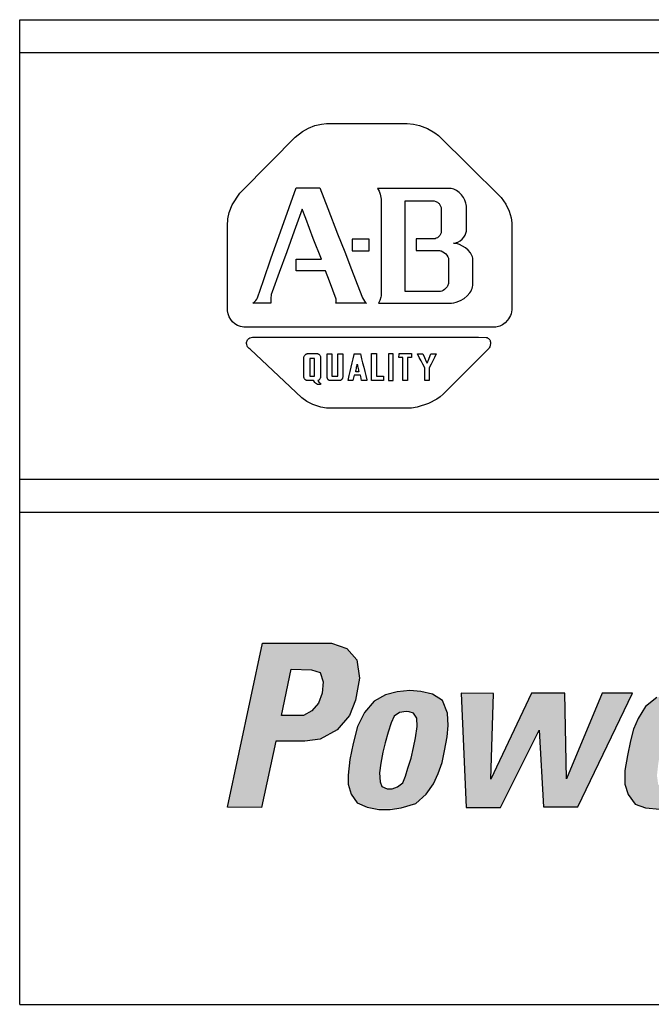
# Model space of a CAD drawing. Extents: x -1 to 83.9, y -1 to 53.9.
# Drawn here: x 12.2 to 13.3, y 12 to 13.8 of the extents above; entities that cross this region are included whole.
import ezdxf

# ---------------------------------------------------------------- set-up
doc = ezdxf.new("R2010")
doc.units = 0
doc.header["$LTSCALE"] = 0.5
doc.header["$MEASUREMENT"] = 0
doc.layers.get('0').update_dxf_attribs({"linetype": 'CONTINUOUS'})
doc.layers.add('-LBL-UPR', color=9, linetype='CONTINUOUS')
doc.layers.add('powerflex text', color=7, linetype='CONTINUOUS')

msp = doc.modelspace()

# ---------------------------------------------------------------- hatches: boundary and pattern name
at = {"layer": 'powerflex text'}
h = msp.add_hatch(color=256, dxfattribs=at)
h.paths.add_polyline_path([(12.7694, 12.6635), (12.7419, 12.6729), (12.6191, 12.6729), (12.5569, 12.3819), (12.6176, 12.3812), (12.6429, 12.4989), (12.6942, 12.4989), (12.7217, 12.5025), (12.752, 12.5191), (12.7737, 12.5444), (12.7846, 12.5718), (12.7918, 12.6108), (12.7867, 12.6433)])
h.paths.add_polyline_path([(12.6701, 12.6267), (12.7061, 12.626), (12.7217, 12.6208), (12.727, 12.6045), (12.7256, 12.5843), (12.7185, 12.5667), (12.7067, 12.553), (12.6923, 12.5445), (12.6532, 12.5445)], flags=16)
h.paths.add_polyline_path([(12.9476, 12.5066), (12.9496, 12.5269), (12.9483, 12.549), (12.9392, 12.5712), (12.9215, 12.5823), (12.9006, 12.5875), (12.881, 12.5888), (12.8588, 12.5869), (12.8379, 12.581), (12.8177, 12.5699), (12.8007, 12.5497), (12.7883, 12.5249), (12.7805, 12.4949), (12.7746, 12.4662), (12.7713, 12.4388), (12.7713, 12.4225), (12.7766, 12.4048), (12.7877, 12.3892), (12.8053, 12.3814), (12.8175, 12.3791), (12.8562, 12.3791), (12.866, 12.3807), (12.8921, 12.3879), (12.9104, 12.4048), (12.9235, 12.4231), (12.9313, 12.4414), (12.9385, 12.461), (12.9431, 12.4818)])
h.paths.add_polyline_path([(12.8334, 12.4792), (12.8373, 12.4962), (12.8425, 12.5151), (12.8477, 12.5314), (12.8536, 12.5432), (12.8628, 12.5497), (12.8745, 12.5516), (12.8797, 12.551), (12.8876, 12.549), (12.8934, 12.5399), (12.8941, 12.5249), (12.8915, 12.5047), (12.8876, 12.4877), (12.8837, 12.4688), (12.8778, 12.4512), (12.8732, 12.4368), (12.8686, 12.4251), (12.8595, 12.4179), (12.8497, 12.414), (12.8406, 12.414), (12.8314, 12.4186), (12.8282, 12.4264), (12.8275, 12.4427), (12.8295, 12.4597)], flags=16)
h.paths.add_polyline_path([(13.0297, 12.5836), (12.9727, 12.5842), (12.9812, 12.3813), (13.0426, 12.3813), (13.1111, 12.5183), (13.119, 12.382), (13.1797, 12.382), (13.2772, 12.5842), (13.223, 12.5842), (13.1596, 12.4322), (13.157, 12.5842), (13.0976, 12.5842), (13.0251, 12.4316)])
h.paths.add_polyline_path([(13.4401, 12.504), (13.4421, 12.5235), (13.4421, 12.5431), (13.4362, 12.5614), (13.4271, 12.5738), (13.4121, 12.5823), (13.3918, 12.5881), (13.3794, 12.5888), (13.3716, 12.5888), (13.3474, 12.5855), (13.3206, 12.5764), (13.3004, 12.5607), (13.2873, 12.5392), (13.2789, 12.5203), (13.2736, 12.4994), (13.2684, 12.4733), (13.2632, 12.4466), (13.2632, 12.4224), (13.2691, 12.4042), (13.2821, 12.3872), (13.3004, 12.3807), (13.3159, 12.3791), (13.3494, 12.3791), (13.369, 12.3826), (13.3905, 12.3937), (13.4049, 12.4074), (13.4166, 12.4218), (13.4232, 12.4361), (13.4271, 12.4505), (13.3696, 12.4505), (13.3664, 12.4374), (13.3585, 12.4231), (13.3448, 12.4146), (13.3311, 12.4139), (13.3226, 12.4224), (13.3206, 12.4381), (13.3226, 12.4563), (13.3252, 12.474), (13.4343, 12.474)])
h.paths.add_polyline_path([(13.3324, 12.5066), (13.3363, 12.5249), (13.3442, 12.5418), (13.3546, 12.5516), (13.369, 12.5536), (13.3827, 12.5483), (13.3866, 12.5379), (13.3859, 12.5222), (13.3833, 12.5059)], flags=16)
h.paths.add_polyline_path([(13.527, 12.4988), (13.5335, 12.5164), (13.5439, 12.5288), (13.5596, 12.5353), (13.574, 12.5373), (13.587, 12.5366), (13.5968, 12.5881), (13.5864, 12.5875), (13.572, 12.5855), (13.5577, 12.579), (13.5453, 12.5692), (13.5368, 12.5575), (13.5413, 12.5842), (13.4885, 12.5842), (13.4454, 12.382), (13.5022, 12.382)])
h.paths.add_polyline_path([(13.7837, 12.673), (13.6375, 12.673), (13.6342, 12.6606), (13.7811, 12.66)])
h.paths.add_polyline_path([(13.7772, 12.6476), (13.6309, 12.6476), (13.6277, 12.6352), (13.7746, 12.6345)])
h.paths.add_polyline_path([(13.6843, 12.6221), (13.623, 12.6214), (13.621, 12.6071), (13.6824, 12.6071)])
h.paths.add_polyline_path([(13.6798, 12.5973), (13.6184, 12.5966), (13.6164, 12.5823), (13.6778, 12.5823)])
h.paths.add_polyline_path([(13.6745, 12.5718), (13.6132, 12.5712), (13.6112, 12.5568), (13.6726, 12.5568)])
h.paths.add_polyline_path([(13.7533, 12.5451), (13.6076, 12.5451), (13.605, 12.5307), (13.7506, 12.5307)])
h.paths.add_polyline_path([(13.7487, 12.5196), (13.6024, 12.5196), (13.5992, 12.5072), (13.7461, 12.5066)])
h.paths.add_polyline_path([(13.6582, 12.4975), (13.5968, 12.4968), (13.5949, 12.4824), (13.6563, 12.4824)])
h.paths.add_polyline_path([(13.6523, 12.4727), (13.591, 12.472), (13.589, 12.4577), (13.6504, 12.4577)])
h.paths.add_polyline_path([(13.6478, 12.4472), (13.5864, 12.4466), (13.5844, 12.4322), (13.6458, 12.4322)])
h.paths.add_polyline_path([(13.6419, 12.4231), (13.5805, 12.4224), (13.5786, 12.4081), (13.6399, 12.4081)])
h.paths.add_polyline_path([(13.636, 12.3963), (13.5746, 12.3957), (13.5727, 12.3813), (13.6341, 12.3813)])
h.paths.add_polyline_path([(13.8081, 12.3963), (13.7467, 12.3957), (13.7448, 12.3813), (13.8061, 12.3813)])
h.paths.add_polyline_path([(13.814, 12.4224), (13.7526, 12.4218), (13.7506, 12.4074), (13.812, 12.4074)])
h.paths.add_polyline_path([(13.8192, 12.4485), (13.7578, 12.4479), (13.7559, 12.4335), (13.8172, 12.4335)])
h.paths.add_polyline_path([(13.8244, 12.4733), (13.763, 12.4727), (13.7611, 12.4583), (13.8225, 12.4583)])
h.paths.add_polyline_path([(13.8296, 12.4974), (13.7683, 12.4968), (13.7663, 12.4824), (13.8277, 12.4824)])
h.paths.add_polyline_path([(13.8349, 12.5216), (13.7735, 12.5209), (13.7715, 12.5066), (13.8329, 12.5066)])
h.paths.add_polyline_path([(13.8401, 12.5464), (13.7787, 12.5457), (13.7768, 12.5314), (13.8381, 12.5314)])
h.paths.add_polyline_path([(13.8453, 12.5712), (13.7839, 12.5705), (13.782, 12.5562), (13.8434, 12.5562)])
h.paths.add_polyline_path([(13.8512, 12.5973), (13.7898, 12.5966), (13.7879, 12.5823), (13.8492, 12.5823)])
h.paths.add_polyline_path([(13.8564, 12.6227), (13.795, 12.6221), (13.7931, 12.6077), (13.8545, 12.6077)])
h.paths.add_polyline_path([(13.8616, 12.6482), (13.8003, 12.6475), (13.7983, 12.6332), (13.8597, 12.6332)])
h.paths.add_polyline_path([(13.8662, 12.6736), (13.8048, 12.673), (13.8029, 12.6586), (13.8643, 12.6586)])
h.paths.add_polyline_path([(13.9994, 12.5888), (13.9811, 12.5927), (13.9628, 12.594), (13.9433, 12.5927), (13.9263, 12.5875), (13.9132, 12.5823), (14.0138, 12.5816)])
h.paths.add_polyline_path([(14.0249, 12.5699), (13.8949, 12.5699), (13.8858, 12.5568), (13.9472, 12.5555), (13.955, 12.5581), (13.9635, 12.5581), (13.9694, 12.5555), (14.0307, 12.5555)])
h.paths.add_polyline_path([(14.0327, 12.5451), (13.9792, 12.5451), (13.9792, 12.5314), (14.0327, 12.5314)])
h.paths.add_polyline_path([(13.9315, 12.5451), (13.8773, 12.5451), (13.8721, 12.5307), (13.9269, 12.5307)])
h.paths.add_polyline_path([(14.0314, 12.5203), (13.8675, 12.5203), (13.8656, 12.5079), (14.0301, 12.5079)])
h.paths.add_polyline_path([(14.0281, 12.4961), (13.8616, 12.4961), (13.8597, 12.4831), (14.0255, 12.4831)])
h.paths.add_polyline_path([(13.9132, 12.4713), (13.8571, 12.4713), (13.8558, 12.4583), (13.9119, 12.4589)])
h.paths.add_polyline_path([(13.9106, 12.4472), (13.8538, 12.4466), (13.8538, 12.4335), (13.9106, 12.4335)])
h.paths.add_polyline_path([(14.0151, 12.4479), (13.957, 12.4472), (13.953, 12.4335), (14.0099, 12.4335)])
h.paths.add_polyline_path([(14.0027, 12.4218), (13.9406, 12.4218), (13.9341, 12.4198), (13.9282, 12.4192), (13.9197, 12.4218), (13.8551, 12.4218), (13.8603, 12.4087), (13.9922, 12.4081)])
h.paths.add_polyline_path([(13.9746, 12.3963), (13.8708, 12.3963), (13.8786, 12.3885), (13.8989, 12.3839), (13.9224, 12.3833), (13.9433, 12.3833), (13.9589, 12.3872)])
h.paths.add_polyline_path([(14.127, 12.594), (14.0637, 12.594), (14.0676, 12.5816), (14.129, 12.5816)])
h.paths.add_polyline_path([(14.1336, 12.5699), (14.0709, 12.5699), (14.0761, 12.5562), (14.1355, 12.5562)])
h.paths.add_polyline_path([(14.1388, 12.5444), (14.0807, 12.5444), (14.0852, 12.5307), (14.1427, 12.5307)])
h.paths.add_polyline_path([(14.2002, 12.5203), (14.0885, 12.5203), (14.0924, 12.5072), (14.191, 12.5072)])
h.paths.add_polyline_path([(14.1819, 12.4955), (14.097, 12.4961), (14.0996, 12.4883), (14.0963, 12.4818), (14.176, 12.4818), (14.1734, 12.4877)])
h.paths.add_polyline_path([(14.2191, 12.5444), (14.161, 12.5444), (14.1531, 12.5314), (14.2086, 12.5314)])
h.paths.add_polyline_path([(14.2387, 12.5705), (14.1825, 12.5705), (14.1721, 12.5562), (14.2282, 12.5562)])
h.paths.add_polyline_path([(14.257, 12.5934), (14.2008, 12.5934), (14.1917, 12.5823), (14.2478, 12.5823)])
h.paths.add_polyline_path([(14.278, 12.5869), (14.2851, 12.5869), (14.2851, 12.5928), (14.2636, 12.5928), (14.2629, 12.5876), (14.2708, 12.5876), (14.2642, 12.5562), (14.2714, 12.5562)])
h.paths.add_polyline_path([(14.2962, 12.5869), (14.2962, 12.5569), (14.3008, 12.5569), (14.3132, 12.5843), (14.3073, 12.5562), (14.3139, 12.5562), (14.3213, 12.5928), (14.31, 12.5928), (14.3008, 12.5726), (14.3008, 12.5928), (14.2904, 12.5928), (14.2825, 12.5569), (14.291, 12.5562)])
h.paths.add_polyline_path([(14.1799, 12.4713), (14.0879, 12.4713), (14.0787, 12.4589), (14.1819, 12.4589)])
h.paths.add_polyline_path([(14.1218, 12.4472), (14.0676, 12.4472), (14.0585, 12.4328), (14.112, 12.4328)])
h.paths.add_polyline_path([(14.1042, 12.4218), (14.048, 12.4218), (14.0389, 12.4081), (14.0944, 12.4081)])
h.paths.add_polyline_path([(14.0846, 12.3963), (14.0291, 12.3963), (14.0167, 12.3807), (14.0735, 12.3807)])
h.paths.add_polyline_path([(14.1858, 12.4472), (14.1277, 12.4472), (14.1316, 12.4335), (14.1897, 12.4335)])
h.paths.add_polyline_path([(14.1936, 12.4218), (14.1349, 12.4218), (14.1388, 12.4081), (14.1975, 12.4081)])
h.paths.add_polyline_path([(14.2028, 12.3957), (14.142, 12.3957), (14.1453, 12.3813), (14.2054, 12.3813)])
h.paths.add_polyline_path([(14.2093, 12.3696), (14.1492, 12.3696), (14.1538, 12.3546), (14.2139, 12.3546)])
h.paths.add_polyline_path([(14.2172, 12.3425), (14.1571, 12.3425), (14.1611, 12.3275), (14.2218, 12.3275)])
h.paths.add_polyline_path([(14.2257, 12.3157), (14.1643, 12.3157), (14.1689, 12.3007), (14.2303, 12.3007)])
h.paths.add_polyline_path([(14.2329, 12.289), (14.1715, 12.289), (14.1754, 12.2753), (14.2368, 12.2753)])
h.paths.add_polyline_path([(14.2407, 12.2635), (14.1787, 12.2635), (14.1833, 12.2492), (14.2459, 12.2492)])
h.paths.add_polyline_path([(14.2492, 12.2375), (14.1846, 12.2375), (14.1891, 12.2224), (14.2538, 12.2224)])
h.paths.add_polyline_path([(14.2564, 12.2114), (14.193, 12.2114), (14.1963, 12.197), (14.2603, 12.197)])

# ---------------------------------------------------------------- linework, layer by layer
at = {"layer": '-LBL-UPR'}
for p, q in [((12.1875, 13.7812), (18.6875, 13.7812)), ((12.1875, 12.0312), (12.1875, 13.7812)), ((12.1875, 13.7229), (18.6875, 13.7229)), ((12.1875, 12.9646), (18.6875, 12.9646)), ((12.1875, 12.9062), (18.6875, 12.9062)), ((12.1875, 12.0312), (18.6875, 12.0312))]:
    msp.add_line(p, q, dxfattribs=at)
for p, q in [((12.6771, 13.5727), (12.6903, 13.5827)), ((12.6903, 13.5827), (12.7009, 13.5886)), ((12.7009, 13.5886), (12.7122, 13.593)), ((12.7122, 13.593), (12.7244, 13.5957)), ((12.7244, 13.5957), (12.7329, 13.5965)), ((12.7329, 13.5965), (12.8048, 13.5965)), ((12.8048, 13.5965), (12.8766, 13.5965)), ((12.8766, 13.5965), (12.8878, 13.5957)), ((12.8878, 13.5957), (12.8986, 13.5934)), ((12.8986, 13.5934), (12.9126, 13.5879)), ((12.9126, 13.5879), (12.9259, 13.5801)), ((12.9259, 13.5801), (12.9323, 13.5754)), ((12.6344, 13.5294), (12.6771, 13.5727)), ((12.9323, 13.5754), (12.988, 13.5202)), ((12.5792, 13.4729), (12.6344, 13.5294)), ((12.988, 13.5202), (13.0405, 13.4682)), ((12.6665, 13.4472), (12.6789, 13.4824)), ((12.6789, 13.4824), (12.7133, 13.4824)), ((12.7133, 13.4824), (12.7212, 13.4824)), ((12.7212, 13.4824), (12.7354, 13.4457)), ((12.8576, 13.4812), (12.8237, 13.4812)), ((12.8237, 13.4812), (12.8248, 13.4797)), ((12.8248, 13.4797), (12.8266, 13.4765)), ((12.8266, 13.4765), (12.8285, 13.4713)), ((12.8891, 13.4812), (12.8576, 13.4812)), ((12.9207, 13.4812), (12.8891, 13.4812)), ((12.9546, 13.4812), (12.9207, 13.4812)), ((12.957, 13.4807), (12.9546, 13.4812)), ((12.9594, 13.4799), (12.957, 13.4807)), ((12.9618, 13.4788), (12.9594, 13.4799)), ((12.9642, 13.4775), (12.9618, 13.4788)), ((12.9687, 13.4741), (12.9642, 13.4775)), ((12.5655, 13.452), (12.5792, 13.4729)), ((12.8285, 13.4713), (12.8302, 13.4624)), ((12.8302, 13.4624), (12.8304, 13.4286)), ((12.8727, 13.4595), (12.8969, 13.4595)), ((12.8727, 13.455), (12.8727, 13.4595)), ((12.8969, 13.4595), (12.9177, 13.4595)), ((12.9177, 13.4595), (12.9211, 13.4595)), ((12.9211, 13.4595), (12.9245, 13.4591)), ((12.9245, 13.4591), (12.9275, 13.4582)), ((12.9275, 13.4582), (12.9288, 13.4576)), ((12.9288, 13.4576), (12.9301, 13.457)), ((12.9728, 13.47), (12.9687, 13.4741)), ((12.9764, 13.4653), (12.9728, 13.47)), ((12.9792, 13.4603), (12.9764, 13.4653)), ((12.981, 13.4552), (12.9792, 13.4603)), ((13.0405, 13.4682), (13.0437, 13.4651)), ((13.0437, 13.4651), (13.0518, 13.4535)), ((12.5599, 13.4383), (12.5655, 13.452)), ((12.6513, 13.4041), (12.6665, 13.4472)), ((12.6895, 13.4445), (12.6754, 13.4053)), ((12.696, 13.4278), (12.6895, 13.4445)), ((12.7354, 13.4457), (12.7528, 13.4009)), ((12.8727, 13.4293), (12.8727, 13.455)), ((12.9301, 13.457), (12.9312, 13.4562)), ((12.9312, 13.4562), (12.9323, 13.4554)), ((12.9323, 13.4554), (12.9332, 13.4544)), ((12.9332, 13.4544), (12.9341, 13.4534)), ((12.9341, 13.4534), (12.9348, 13.4524)), ((12.9348, 13.4524), (12.9354, 13.4512)), ((12.9354, 13.4512), (12.9359, 13.45)), ((12.9359, 13.45), (12.9363, 13.4488)), ((12.9363, 13.4488), (12.9366, 13.4475)), ((12.9366, 13.4475), (12.9367, 13.4462)), ((12.9367, 13.4462), (12.9367, 13.425)), ((12.9816, 13.4526), (12.981, 13.4552)), ((12.9819, 13.4501), (12.9816, 13.4526)), ((12.9819, 13.439), (12.9819, 13.4501)), ((13.0518, 13.4535), (13.0577, 13.4412)), ((13.0577, 13.4412), (13.0614, 13.4288)), ((12.5569, 13.415), (12.5574, 13.4272)), ((12.5574, 13.4272), (12.5599, 13.4383)), ((12.7096, 13.3925), (12.696, 13.4278)), ((12.8304, 13.4286), (12.8304, 13.39)), ((12.8727, 13.4053), (12.8727, 13.4293)), ((12.9367, 13.425), (12.9367, 13.4038)), ((12.9817, 13.4055), (12.9819, 13.439)), ((13.0614, 13.4288), (13.0625, 13.42)), ((12.5569, 13.3415), (12.5569, 13.415)), ((12.6754, 13.4053), (12.6622, 13.3688)), ((12.8727, 13.3788), (12.8727, 13.4053)), ((12.9814, 13.4037), (12.9817, 13.4055)), ((13.0625, 13.42), (13.0626, 13.3415)), ((12.6349, 13.3577), (12.6513, 13.4041)), ((12.724, 13.3554), (12.7096, 13.3925)), ((12.7528, 13.4009), (12.7654, 13.3684)), ((12.7794, 13.391), (12.7786, 13.391)), ((12.7786, 13.391), (12.7786, 13.3857)), ((12.7842, 13.391), (12.7794, 13.391)), ((12.7887, 13.391), (12.7842, 13.391)), ((12.7936, 13.391), (12.7887, 13.391)), ((12.7986, 13.391), (12.7936, 13.391)), ((12.803, 13.391), (12.7986, 13.391)), ((12.8087, 13.391), (12.803, 13.391)), ((12.8087, 13.3905), (12.8087, 13.391)), ((12.8087, 13.3857), (12.8087, 13.3905)), ((12.8304, 13.39), (12.8304, 13.3484)), ((12.8922, 13.3916), (12.8922, 13.371)), ((12.9029, 13.3916), (12.8922, 13.3916)), ((12.9239, 13.3916), (12.9029, 13.3916)), ((12.9261, 13.392), (12.9239, 13.3916)), ((12.9282, 13.3927), (12.9261, 13.392)), ((12.9303, 13.3938), (12.9282, 13.3927)), ((12.9322, 13.3952), (12.9303, 13.3938)), ((12.9339, 13.3969), (12.9322, 13.3952)), ((12.9346, 13.3979), (12.9339, 13.3969)), ((12.9353, 13.399), (12.9346, 13.3979)), ((12.9358, 13.4001), (12.9353, 13.399)), ((12.9363, 13.4013), (12.9358, 13.4001)), ((12.9366, 13.4025), (12.9363, 13.4013)), ((12.9367, 13.4038), (12.9366, 13.4025)), ((12.9663, 13.386), (12.9705, 13.3884)), ((12.9705, 13.3884), (12.9741, 13.3914)), ((12.9741, 13.3914), (12.9771, 13.3947)), ((12.9771, 13.3947), (12.9794, 13.3983)), ((12.9794, 13.3983), (12.9809, 13.4019)), ((12.9809, 13.4019), (12.9814, 13.4037)), ((12.7786, 13.3857), (12.7786, 13.3807)), ((12.7786, 13.3807), (12.7786, 13.3758)), ((12.7786, 13.3758), (12.7786, 13.371)), ((12.7786, 13.371), (12.7786, 13.3704)), ((12.7786, 13.3704), (12.7842, 13.3704)), ((12.7842, 13.3704), (12.7887, 13.3704)), ((12.7887, 13.3704), (12.7936, 13.3704)), ((12.7936, 13.3704), (12.7986, 13.3704)), ((12.7986, 13.3704), (12.803, 13.3704)), ((12.803, 13.3704), (12.8078, 13.3704)), ((12.8078, 13.3704), (12.8087, 13.3704)), ((12.8087, 13.3807), (12.8087, 13.3857)), ((12.8087, 13.3758), (12.8087, 13.3807)), ((12.8087, 13.3704), (12.8087, 13.3758)), ((12.8727, 13.3523), (12.8727, 13.3788)), ((12.8922, 13.371), (12.9131, 13.371)), ((12.9131, 13.371), (12.934, 13.371)), ((12.934, 13.371), (12.9355, 13.3707)), ((12.9355, 13.3707), (12.9371, 13.3702)), ((12.9371, 13.3702), (12.94, 13.3689)), ((12.959, 13.3838), (12.9616, 13.3843)), ((12.9615, 13.3836), (12.959, 13.3838)), ((12.9641, 13.3832), (12.9615, 13.3836)), ((12.9616, 13.3843), (12.964, 13.3851)), ((12.964, 13.3851), (12.9663, 13.386)), ((12.9695, 13.3815), (12.9641, 13.3832)), ((12.975, 13.3789), (12.9695, 13.3815)), ((12.9802, 13.3755), (12.975, 13.3789)), ((12.9849, 13.3715), (12.9802, 13.3755)), ((12.9888, 13.3671), (12.9849, 13.3715)), ((12.6209, 13.318), (12.6349, 13.3577)), ((12.6622, 13.3688), (12.649, 13.3322)), ((12.6789, 13.3554), (12.7123, 13.3554)), ((12.6789, 13.3348), (12.6789, 13.3554)), ((12.7123, 13.3554), (12.724, 13.3554)), ((12.7654, 13.3684), (12.7774, 13.3375)), ((12.94, 13.3689), (12.9427, 13.3671)), ((12.9427, 13.3671), (12.9452, 13.365)), ((12.9452, 13.365), (12.9472, 13.3626)), ((12.9472, 13.3626), (12.9488, 13.36)), ((12.9488, 13.36), (12.9493, 13.3587)), ((12.9493, 13.3587), (12.9498, 13.3574)), ((12.9498, 13.3574), (12.95, 13.3561)), ((12.95, 13.3561), (12.9501, 13.3345)), ((12.9903, 13.3648), (12.9888, 13.3671)), ((12.9916, 13.3624), (12.9903, 13.3648)), ((12.9925, 13.36), (12.9916, 13.3624)), ((12.993, 13.3576), (12.9925, 13.36)), ((12.993, 13.3412), (12.993, 13.3576)), ((12.5569, 13.2635), (12.5569, 13.3415)), ((12.7774, 13.3375), (12.7916, 13.3006)), ((12.8304, 13.3484), (12.8304, 13.3128)), ((12.8727, 13.3283), (12.8727, 13.3523)), ((12.993, 13.3086), (12.993, 13.3412)), ((13.0626, 13.3415), (13.0626, 13.27)), ((12.6101, 13.2867), (12.6209, 13.318)), ((12.649, 13.3322), (12.6365, 13.2973)), ((12.6965, 13.3348), (12.6789, 13.3348)), ((12.7313, 13.3348), (12.6965, 13.3348)), ((12.7382, 13.3167), (12.7313, 13.3348)), ((12.8727, 13.298), (12.8727, 13.3283)), ((12.9501, 13.3345), (12.9501, 13.3142)), ((12.75, 13.2843), (12.7382, 13.3167)), ((12.7916, 13.3006), (12.797, 13.2869)), ((12.8304, 13.3128), (12.8303, 13.2907)), ((12.9402, 13.3001), (12.9378, 13.2989)), ((12.9428, 13.3018), (12.9402, 13.3001)), ((12.9452, 13.3039), (12.9428, 13.3018)), ((12.9473, 13.3064), (12.9452, 13.3039)), ((12.9481, 13.3077), (12.9473, 13.3064)), ((12.9489, 13.3092), (12.9481, 13.3077)), ((12.9495, 13.3108), (12.9489, 13.3092)), ((12.9499, 13.3124), (12.9495, 13.3108)), ((12.9501, 13.3142), (12.9499, 13.3124)), ((12.9895, 13.2983), (12.9909, 13.301)), ((12.9909, 13.301), (12.992, 13.3036)), ((12.992, 13.3036), (12.9927, 13.3062)), ((12.9927, 13.3062), (12.993, 13.3086)), ((12.6072, 13.2819), (12.6089, 13.2843)), ((12.6089, 13.2843), (12.6101, 13.2867)), ((12.6349, 13.293), (12.634, 13.286)), ((12.634, 13.286), (12.6343, 13.2778)), ((12.6365, 13.2973), (12.6349, 13.293)), ((12.7502, 13.2815), (12.75, 13.2843)), ((12.797, 13.2869), (12.8006, 13.2807)), ((12.8299, 13.2883), (12.8279, 13.2824)), ((12.8303, 13.2907), (12.8299, 13.2883)), ((12.8887, 13.298), (12.8727, 13.298)), ((12.9137, 13.298), (12.8887, 13.298)), ((12.9345, 13.298), (12.9137, 13.298)), ((12.9355, 13.2982), (12.9345, 13.298)), ((12.9378, 13.2989), (12.9355, 13.2982)), ((12.9712, 13.2821), (12.9777, 13.286)), ((12.9777, 13.286), (12.9833, 13.2906)), ((12.9833, 13.2906), (12.9878, 13.2957)), ((12.9878, 13.2957), (12.9895, 13.2983)), ((12.6021, 13.2774), (12.605, 13.2796)), ((12.6344, 13.2774), (12.6021, 13.2774)), ((12.605, 13.2796), (12.6072, 13.2819)), ((12.6343, 13.2778), (12.6344, 13.2774)), ((12.7496, 13.2774), (12.7501, 13.2795)), ((12.768, 13.2774), (12.7496, 13.2774)), ((12.7501, 13.2795), (12.7502, 13.2815)), ((12.8042, 13.2774), (12.768, 13.2774)), ((12.8006, 13.2807), (12.8019, 13.2791)), ((12.8019, 13.2791), (12.8027, 13.2783)), ((12.8027, 13.2783), (12.8032, 13.2779)), ((12.8032, 13.2779), (12.8037, 13.2777)), ((12.8037, 13.2777), (12.8042, 13.2774)), ((12.8279, 13.2824), (12.8254, 13.2774)), ((12.8254, 13.2774), (12.8579, 13.2774)), ((12.8579, 13.2774), (12.8987, 13.2774)), ((12.8987, 13.2774), (12.9356, 13.2774)), ((12.9356, 13.2774), (12.9555, 13.2776)), ((12.9555, 13.2776), (12.9597, 13.2782)), ((12.9597, 13.2782), (12.9637, 13.2792)), ((12.9637, 13.2792), (12.9712, 13.2821)), ((13.0626, 13.2657), (13.062, 13.2621)), ((13.0626, 13.27), (13.0626, 13.2657)), ((12.5581, 13.2582), (12.5569, 13.2635)), ((12.5601, 13.2532), (12.5581, 13.2582)), ((12.5627, 13.2486), (12.5601, 13.2532)), ((12.566, 13.2444), (12.5627, 13.2486)), ((13.0568, 13.2496), (13.055, 13.2471)), ((13.0585, 13.2524), (13.0568, 13.2496)), ((13.0599, 13.2554), (13.0585, 13.2524)), ((13.0611, 13.2586), (13.0599, 13.2554)), ((13.062, 13.2621), (13.0611, 13.2586)), ((12.57, 13.2409), (12.566, 13.2444)), ((12.5746, 13.238), (12.57, 13.2409)), ((12.58, 13.2358), (12.5746, 13.238)), ((12.5859, 13.2345), (12.58, 13.2358)), ((12.6694, 13.2345), (12.5859, 13.2345)), ((12.7717, 13.2345), (12.6694, 13.2345)), ((12.8456, 13.2345), (12.7717, 13.2345)), ((12.9479, 13.2345), (12.8456, 13.2345)), ((13.0338, 13.2347), (12.9479, 13.2345)), ((13.0362, 13.2351), (13.0338, 13.2347)), ((13.0387, 13.2357), (13.0362, 13.2351)), ((13.0411, 13.2366), (13.0387, 13.2357)), ((13.0461, 13.2391), (13.0411, 13.2366)), ((13.0508, 13.2426), (13.0461, 13.2391)), ((13.055, 13.2471), (13.0508, 13.2426)), ((12.5926, 13.2123), (12.5937, 13.2137)), ((12.5937, 13.2137), (12.5952, 13.2148)), ((12.5952, 13.2148), (12.5969, 13.2158)), ((12.5969, 13.2158), (12.5989, 13.2164)), ((12.5989, 13.2164), (12.6012, 13.2167)), ((12.6012, 13.2167), (12.6037, 13.2167)), ((12.6037, 13.2167), (12.6808, 13.2167)), ((12.6808, 13.2167), (12.7418, 13.2167)), ((12.7418, 13.2167), (12.8092, 13.2167)), ((12.8092, 13.2167), (12.8766, 13.2167)), ((12.8766, 13.2167), (12.9377, 13.2167)), ((12.9377, 13.2167), (13.0031, 13.2167)), ((13.0031, 13.2167), (13.0167, 13.2166)), ((13.0167, 13.2166), (13.0184, 13.2162)), ((13.0184, 13.2162), (13.0199, 13.2155)), ((13.0199, 13.2155), (13.0212, 13.2147)), ((13.0212, 13.2147), (13.0223, 13.2136)), ((13.0223, 13.2136), (13.0232, 13.2124)), ((12.5909, 13.2073), (12.5912, 13.2091)), ((12.5909, 13.2055), (12.5909, 13.2073)), ((12.5912, 13.2037), (12.5909, 13.2055)), ((12.5912, 13.2091), (12.5918, 13.2107)), ((12.5918, 13.2018), (12.5912, 13.2037)), ((12.5918, 13.2107), (12.5926, 13.2123)), ((12.5927, 13.2001), (12.5918, 13.2018)), ((12.5939, 13.1984), (12.5927, 13.2001)), ((12.5953, 13.1969), (12.5939, 13.1984)), ((12.597, 13.1956), (12.5953, 13.1969)), ((12.6078, 13.1855), (12.597, 13.1956)), ((13.0214, 13.1967), (12.9796, 13.1549)), ((13.0224, 13.1982), (13.0214, 13.1967)), ((13.0232, 13.1998), (13.0224, 13.1982)), ((13.0232, 13.2124), (13.0239, 13.2111)), ((13.0238, 13.2014), (13.0232, 13.1998)), ((13.0243, 13.2031), (13.0238, 13.2014)), ((13.0239, 13.2111), (13.0243, 13.2096)), ((13.0243, 13.2096), (13.0246, 13.2081)), ((13.0246, 13.2048), (13.0243, 13.2031)), ((13.0246, 13.2081), (13.0247, 13.2064)), ((13.0247, 13.2064), (13.0246, 13.2048)), ((12.6477, 13.1482), (12.6078, 13.1855)), ((12.6926, 13.1809), (12.6927, 13.1815)), ((12.6926, 13.1794), (12.6926, 13.1809)), ((12.6926, 13.1719), (12.6926, 13.1794)), ((12.6927, 13.1815), (12.6929, 13.1821)), ((12.6929, 13.1821), (12.6934, 13.1834)), ((12.6934, 13.1834), (12.6942, 13.1846)), ((12.6942, 13.1846), (12.6952, 13.1857)), ((12.6952, 13.1857), (12.6957, 13.1862)), ((12.6957, 13.1862), (12.6963, 13.1867)), ((12.6963, 13.1867), (12.697, 13.187)), ((12.697, 13.187), (12.6977, 13.1873)), ((12.6977, 13.1873), (12.6984, 13.1876)), ((12.6984, 13.1876), (12.6991, 13.1877)), ((12.6991, 13.1877), (12.6999, 13.1878)), ((12.6999, 13.1878), (12.7082, 13.1878)), ((12.7034, 13.1791), (12.7034, 13.1752)), ((12.7036, 13.1791), (12.7034, 13.1791)), ((12.7074, 13.1791), (12.7036, 13.1791)), ((12.7114, 13.1791), (12.7074, 13.1791)), ((12.7082, 13.1878), (12.7154, 13.1878)), ((12.7114, 13.1752), (12.7114, 13.1791)), ((12.7154, 13.1878), (12.7172, 13.1877)), ((12.7172, 13.1877), (12.7178, 13.1876)), ((12.7178, 13.1876), (12.7184, 13.1873)), ((12.7184, 13.1873), (12.719, 13.187)), ((12.719, 13.187), (12.7196, 13.1866)), ((12.7196, 13.1866), (12.7201, 13.1861)), ((12.7201, 13.1861), (12.721, 13.1851)), ((12.721, 13.1851), (12.7218, 13.1839)), ((12.7218, 13.1839), (12.7223, 13.1826)), ((12.7223, 13.1826), (12.7225, 13.182)), ((12.7225, 13.182), (12.7226, 13.1814)), ((12.7226, 13.1808), (12.7225, 13.1803)), ((12.7225, 13.1803), (12.7225, 13.1717)), ((12.7226, 13.1814), (12.7226, 13.1808)), ((12.7344, 13.1876), (12.7409, 13.1874)), ((12.7344, 13.1864), (12.7344, 13.1876)), ((12.7344, 13.1796), (12.7344, 13.1864)), ((12.7344, 13.1733), (12.7344, 13.1796)), ((12.7409, 13.1874), (12.7424, 13.1873)), ((12.7424, 13.1873), (12.7424, 13.1798)), ((12.7424, 13.1798), (12.7424, 13.1707)), ((12.7534, 13.1848), (12.7534, 13.1876)), ((12.7534, 13.1876), (12.7602, 13.1876)), ((12.7534, 13.1773), (12.7534, 13.1848)), ((12.7602, 13.1876), (12.7618, 13.1876)), ((12.7618, 13.1876), (12.7618, 13.1799)), ((12.7618, 13.1799), (12.7618, 13.1704)), ((12.7786, 13.1716), (12.7803, 13.1787)), ((12.7803, 13.1787), (12.782, 13.1863)), ((12.782, 13.1863), (12.7823, 13.1876)), ((12.7823, 13.1876), (12.7897, 13.1876)), ((12.7897, 13.1876), (12.7934, 13.1876)), ((12.7934, 13.1876), (12.7955, 13.1787)), ((12.7955, 13.1787), (12.7972, 13.1715)), ((12.8133, 13.1877), (12.8196, 13.1877)), ((12.8133, 13.1863), (12.8133, 13.1877)), ((12.8133, 13.1787), (12.8133, 13.1863)), ((12.8133, 13.1716), (12.8133, 13.1787)), ((12.8196, 13.1877), (12.8218, 13.1877)), ((12.8218, 13.1877), (12.8218, 13.1802)), ((12.8218, 13.1802), (12.8218, 13.171)), ((12.8435, 13.1876), (12.8435, 13.1817)), ((12.8456, 13.1876), (12.8435, 13.1876)), ((12.8435, 13.1817), (12.8435, 13.1753)), ((12.8518, 13.1876), (12.8456, 13.1876)), ((12.8518, 13.1817), (12.8518, 13.1876)), ((12.8518, 13.1753), (12.8518, 13.1817)), ((12.8617, 13.1806), (12.862, 13.1869)), ((12.8626, 13.1806), (12.8617, 13.1806)), ((12.862, 13.1869), (12.862, 13.1878)), ((12.862, 13.1878), (12.8694, 13.1878)), ((12.869, 13.1806), (12.8626, 13.1806)), ((12.869, 13.1777), (12.869, 13.1806)), ((12.869, 13.17), (12.869, 13.1777)), ((12.8694, 13.1878), (12.8767, 13.1878)), ((12.8767, 13.1878), (12.8834, 13.1878)), ((12.8773, 13.1806), (12.8773, 13.1729)), ((12.8777, 13.1806), (12.8773, 13.1806)), ((12.884, 13.1806), (12.8777, 13.1806)), ((12.8834, 13.1878), (12.884, 13.1878)), ((12.884, 13.1878), (12.884, 13.1815)), ((12.884, 13.1815), (12.884, 13.1806)), ((12.8947, 13.1876), (12.9016, 13.1876)), ((12.898, 13.1811), (12.8947, 13.1876)), ((12.9012, 13.1751), (12.898, 13.1811)), ((12.9016, 13.1876), (12.904, 13.1876)), ((12.904, 13.1876), (12.9072, 13.1806)), ((12.9072, 13.1806), (12.9103, 13.1739)), ((12.9118, 13.1707), (12.9147, 13.1778)), ((12.9147, 13.1778), (12.9175, 13.1845)), ((12.9175, 13.1845), (12.9188, 13.1876)), ((12.9188, 13.1876), (12.9257, 13.1876)), ((12.9249, 13.1811), (12.9219, 13.1751)), ((12.9281, 13.1876), (12.9249, 13.1811)), ((12.9257, 13.1876), (12.9281, 13.1876)), ((12.6926, 13.164), (12.6926, 13.1719)), ((12.6926, 13.1562), (12.6926, 13.164)), ((12.7034, 13.1752), (12.7034, 13.171)), ((12.7034, 13.171), (12.7034, 13.1661)), ((12.7034, 13.1661), (12.7034, 13.1609)), ((12.7034, 13.1609), (12.7034, 13.156)), ((12.7114, 13.171), (12.7114, 13.1752)), ((12.7114, 13.1661), (12.7114, 13.171)), ((12.7114, 13.1609), (12.7114, 13.1661)), ((12.7114, 13.156), (12.7114, 13.1609)), ((12.7225, 13.1717), (12.7225, 13.1637)), ((12.7225, 13.1637), (12.7225, 13.1557)), ((12.7344, 13.1663), (12.7344, 13.1733)), ((12.7344, 13.1593), (12.7344, 13.1663)), ((12.7424, 13.1707), (12.7424, 13.1641)), ((12.7424, 13.1641), (12.7424, 13.155)), ((12.7534, 13.1709), (12.7534, 13.1773)), ((12.7534, 13.1642), (12.7534, 13.1709)), ((12.7534, 13.155), (12.7534, 13.1642)), ((12.7618, 13.1704), (12.7618, 13.1636)), ((12.7618, 13.1636), (12.7618, 13.157)), ((12.775, 13.1559), (12.7768, 13.1638)), ((12.7768, 13.1638), (12.7786, 13.1716)), ((12.7858, 13.1591), (12.7862, 13.1613)), ((12.7862, 13.1613), (12.7866, 13.1635)), ((12.7866, 13.1635), (12.787, 13.1657)), ((12.787, 13.1657), (12.7874, 13.1675)), ((12.7874, 13.1675), (12.7877, 13.1692)), ((12.7877, 13.1692), (12.7881, 13.1675)), ((12.7881, 13.1675), (12.7884, 13.1657)), ((12.7884, 13.1657), (12.7889, 13.1635)), ((12.7889, 13.1635), (12.7894, 13.1613)), ((12.7894, 13.1613), (12.7898, 13.1591)), ((12.7972, 13.1715), (12.7991, 13.1637)), ((12.7991, 13.1637), (12.801, 13.1558)), ((12.8133, 13.1638), (12.8133, 13.1716)), ((12.8133, 13.156), (12.8133, 13.1638)), ((12.8218, 13.171), (12.8218, 13.1643)), ((12.8218, 13.1643), (12.8218, 13.158)), ((12.8435, 13.1753), (12.8435, 13.1677)), ((12.8435, 13.1677), (12.8435, 13.1598)), ((12.8518, 13.1677), (12.8518, 13.1753)), ((12.8518, 13.1598), (12.8518, 13.1677)), ((12.869, 13.1636), (12.869, 13.17)), ((12.869, 13.1568), (12.869, 13.1636)), ((12.8773, 13.1729), (12.8773, 13.1636)), ((12.8773, 13.1636), (12.8773, 13.1568)), ((12.9043, 13.169), (12.9012, 13.1751)), ((12.9077, 13.1625), (12.9043, 13.169)), ((12.9077, 13.1618), (12.9077, 13.1625)), ((12.9077, 13.1548), (12.9077, 13.1618)), ((12.9103, 13.1739), (12.9118, 13.1707)), ((12.9189, 13.169), (12.9157, 13.1625)), ((12.9157, 13.1625), (12.9157, 13.1549)), ((12.9219, 13.1751), (12.9189, 13.169)), ((12.689, 13.1094), (12.6477, 13.1482)), ((12.6926, 13.1478), (12.6926, 13.1562)), ((12.6926, 13.147), (12.6926, 13.1478)), ((12.6929, 13.1456), (12.6926, 13.147)), ((12.6934, 13.1442), (12.6929, 13.1456)), ((12.694, 13.1429), (12.6934, 13.1442)), ((12.6948, 13.1418), (12.694, 13.1429)), ((12.7034, 13.156), (12.7034, 13.1518)), ((12.7034, 13.1518), (12.7034, 13.1479)), ((12.7034, 13.1479), (12.7074, 13.1479)), ((12.7074, 13.1479), (12.7112, 13.1479)), ((12.7112, 13.1479), (12.7114, 13.1479)), ((12.7114, 13.1518), (12.7114, 13.156)), ((12.7114, 13.1479), (12.7114, 13.1518)), ((12.7213, 13.1427), (12.7206, 13.1416)), ((12.7219, 13.1438), (12.7213, 13.1427)), ((12.7224, 13.1451), (12.7219, 13.1438)), ((12.7225, 13.1458), (12.7224, 13.1451)), ((12.7225, 13.1557), (12.7225, 13.1481)), ((12.7225, 13.1481), (12.7225, 13.1465)), ((12.7225, 13.1465), (12.7225, 13.1458)), ((12.7344, 13.153), (12.7344, 13.1593)), ((12.7344, 13.145), (12.7344, 13.153)), ((12.7346, 13.1443), (12.7344, 13.145)), ((12.735, 13.143), (12.7346, 13.1443)), ((12.7355, 13.1422), (12.735, 13.143)), ((12.7424, 13.155), (12.7424, 13.1486)), ((12.7424, 13.1486), (12.7424, 13.1475)), ((12.7424, 13.1475), (12.7488, 13.1475)), ((12.7488, 13.1475), (12.7534, 13.1475)), ((12.7534, 13.1475), (12.7534, 13.155)), ((12.7611, 13.1432), (12.7605, 13.1422)), ((12.7613, 13.1438), (12.7611, 13.1432)), ((12.7616, 13.1444), (12.7613, 13.1438)), ((12.7617, 13.145), (12.7616, 13.1444)), ((12.7618, 13.1457), (12.7617, 13.145)), ((12.7618, 13.157), (12.7618, 13.1493)), ((12.7618, 13.1493), (12.7618, 13.1457)), ((12.7713, 13.1399), (12.7734, 13.1488)), ((12.7734, 13.1488), (12.775, 13.1559)), ((12.7822, 13.1492), (12.7804, 13.1423)), ((12.7859, 13.1492), (12.7822, 13.1492)), ((12.7851, 13.1556), (12.7854, 13.1573)), ((12.7869, 13.1556), (12.7851, 13.1556)), ((12.7854, 13.1573), (12.7858, 13.1591)), ((12.7932, 13.1492), (12.7859, 13.1492)), ((12.7887, 13.1556), (12.7869, 13.1556)), ((12.7905, 13.1556), (12.7887, 13.1556)), ((12.7898, 13.1591), (12.7902, 13.1573)), ((12.7902, 13.1573), (12.7905, 13.1556)), ((12.7938, 13.1468), (12.7932, 13.1492)), ((12.7955, 13.1397), (12.7938, 13.1468)), ((12.801, 13.1558), (12.8027, 13.1487)), ((12.8027, 13.1487), (12.8045, 13.1411)), ((12.8133, 13.1489), (12.8133, 13.156)), ((12.8133, 13.1399), (12.8133, 13.1489)), ((12.8218, 13.158), (12.8218, 13.1504)), ((12.8218, 13.1504), (12.8218, 13.1476)), ((12.8218, 13.1476), (12.8281, 13.1476)), ((12.8281, 13.1476), (12.8343, 13.1476)), ((12.8343, 13.1476), (12.8343, 13.1414)), ((12.8435, 13.1598), (12.8435, 13.1522)), ((12.8435, 13.1522), (12.8435, 13.1458)), ((12.8435, 13.1458), (12.8435, 13.1399)), ((12.8518, 13.1522), (12.8518, 13.1598)), ((12.8518, 13.1458), (12.8518, 13.1522)), ((12.8518, 13.1399), (12.8518, 13.1458)), ((12.869, 13.1475), (12.869, 13.1568)), ((12.869, 13.1399), (12.869, 13.1475)), ((12.8773, 13.1568), (12.8773, 13.1504)), ((12.8773, 13.1504), (12.8773, 13.1427)), ((12.8773, 13.1427), (12.8773, 13.1399)), ((12.9077, 13.1474), (12.9077, 13.1548)), ((12.9077, 13.1397), (12.9077, 13.1474)), ((12.9157, 13.1549), (12.9157, 13.1475)), ((12.9157, 13.1475), (12.9157, 13.1405)), ((12.9796, 13.1549), (12.9402, 13.1155)), ((12.6953, 13.1413), (12.6948, 13.1418)), ((12.6958, 13.1409), (12.6953, 13.1413)), ((12.6963, 13.1406), (12.6958, 13.1409)), ((12.6969, 13.1403), (12.6963, 13.1406)), ((12.6975, 13.14), (12.6969, 13.1403)), ((12.6981, 13.1399), (12.6975, 13.14)), ((12.7026, 13.1399), (12.6981, 13.1399)), ((12.7101, 13.1399), (12.7026, 13.1399)), ((12.7104, 13.1393), (12.7101, 13.1399)), ((12.7125, 13.1363), (12.7104, 13.1393)), ((12.7137, 13.135), (12.7125, 13.1363)), ((12.7151, 13.134), (12.7137, 13.135)), ((12.7169, 13.1331), (12.7151, 13.134)), ((12.7222, 13.1331), (12.7169, 13.1331)), ((12.7177, 13.1399), (12.7184, 13.1385)), ((12.7181, 13.1399), (12.7177, 13.1399)), ((12.7185, 13.14), (12.7181, 13.1399)), ((12.7184, 13.1385), (12.7191, 13.1373)), ((12.7189, 13.1402), (12.7185, 13.14)), ((12.7193, 13.1405), (12.7189, 13.1402)), ((12.7191, 13.1373), (12.7197, 13.1368)), ((12.7198, 13.1408), (12.7193, 13.1405)), ((12.7197, 13.1368), (12.7202, 13.1363)), ((12.7206, 13.1416), (12.7198, 13.1408)), ((12.7202, 13.1363), (12.7209, 13.1359)), ((12.7209, 13.1359), (12.7219, 13.1355)), ((12.7219, 13.1355), (12.7222, 13.1353)), ((12.7222, 13.1353), (12.7222, 13.1331)), ((12.7361, 13.1414), (12.7355, 13.1422)), ((12.7364, 13.141), (12.7361, 13.1414)), ((12.7368, 13.1407), (12.7364, 13.141)), ((12.7372, 13.1404), (12.7368, 13.1407)), ((12.7376, 13.1402), (12.7372, 13.1404)), ((12.7381, 13.14), (12.7376, 13.1402)), ((12.7387, 13.1399), (12.7381, 13.14)), ((12.7425, 13.1399), (12.7387, 13.1399)), ((12.7493, 13.1399), (12.7425, 13.1399)), ((12.7569, 13.1399), (12.7493, 13.1399)), ((12.7574, 13.14), (12.7569, 13.1399)), ((12.7579, 13.1402), (12.7574, 13.14)), ((12.7584, 13.1404), (12.7579, 13.1402)), ((12.7588, 13.1406), (12.7584, 13.1404)), ((12.7593, 13.141), (12.7588, 13.1406)), ((12.7597, 13.1413), (12.7593, 13.141)), ((12.7601, 13.1417), (12.7597, 13.1413)), ((12.7605, 13.1422), (12.7601, 13.1417)), ((12.7729, 13.1399), (12.7713, 13.1399)), ((12.7798, 13.1399), (12.7729, 13.1399)), ((12.7804, 13.1423), (12.7798, 13.1399)), ((12.7979, 13.1397), (12.7955, 13.1397)), ((12.8048, 13.1397), (12.7979, 13.1397)), ((12.8045, 13.1411), (12.8048, 13.1397)), ((12.8139, 13.1399), (12.8133, 13.1399)), ((12.8204, 13.1399), (12.8139, 13.1399)), ((12.8273, 13.1399), (12.8204, 13.1399)), ((12.8343, 13.1399), (12.8273, 13.1399)), ((12.8343, 13.1414), (12.8343, 13.1399)), ((12.8435, 13.1399), (12.8496, 13.1399)), ((12.8496, 13.1399), (12.8518, 13.1399)), ((12.8711, 13.1399), (12.869, 13.1399)), ((12.8773, 13.1399), (12.8711, 13.1399)), ((12.9087, 13.1398), (12.9077, 13.1397)), ((12.9157, 13.1399), (12.9087, 13.1398)), ((12.9157, 13.1405), (12.9157, 13.1399)), ((12.6983, 13.1029), (12.689, 13.1094)), ((12.9354, 13.1109), (12.9293, 13.1065)), ((12.9402, 13.1155), (12.9354, 13.1109)), ((12.7088, 13.0976), (12.6983, 13.1029)), ((12.7232, 13.0926), (12.7088, 13.0976)), ((12.7332, 13.091), (12.7232, 13.0926)), ((12.7634, 13.0909), (12.7332, 13.091)), ((12.8207, 13.0909), (12.7634, 13.0909)), ((12.8839, 13.091), (12.8207, 13.0909)), ((12.8943, 13.0926), (12.8839, 13.091)), ((12.9143, 13.099), (12.8943, 13.0926)), ((12.9293, 13.1065), (12.9143, 13.099))]:
    msp.add_line(p, q)
at = {"layer": 'powerflex text'}
for p, q in [((12.5569, 12.3819), (12.6191, 12.6729)), ((12.6191, 12.6729), (12.7419, 12.6729)), ((12.7419, 12.6729), (12.7694, 12.6635)), ((12.7694, 12.6635), (12.7867, 12.6433)), ((12.7867, 12.6433), (12.7918, 12.6108)), ((12.6532, 12.5445), (12.6701, 12.6267)), ((12.6701, 12.6267), (12.7061, 12.626)), ((12.7061, 12.626), (12.7217, 12.6208)), ((12.7217, 12.6208), (12.727, 12.6045)), ((12.727, 12.6045), (12.7256, 12.5843)), ((12.7918, 12.6108), (12.7846, 12.5718)), ((12.7256, 12.5843), (12.7185, 12.5667)), ((12.8588, 12.5869), (12.8379, 12.581)), ((12.881, 12.5888), (12.8588, 12.5869)), ((12.9006, 12.5875), (12.881, 12.5888)), ((12.9215, 12.5823), (12.9006, 12.5875)), ((12.9727, 12.5842), (12.9812, 12.3813)), ((13.0297, 12.5836), (12.9727, 12.5842)), ((13.0976, 12.5842), (13.0251, 12.4316)), ((13.0251, 12.4316), (13.0297, 12.5836)), ((13.157, 12.5842), (13.0976, 12.5842)), ((13.1596, 12.4322), (13.157, 12.5842)), ((13.223, 12.5842), (13.1596, 12.4322)), ((13.1797, 12.382), (13.2772, 12.5842)), ((13.2772, 12.5842), (13.223, 12.5842)), ((12.7185, 12.5667), (12.7067, 12.553)), ((12.7846, 12.5718), (12.7737, 12.5444)), ((12.8177, 12.5699), (12.8007, 12.5497)), ((12.8379, 12.581), (12.8177, 12.5699)), ((12.9392, 12.5712), (12.9215, 12.5823)), ((12.9483, 12.549), (12.9392, 12.5712)), ((13.3206, 12.5764), (13.3004, 12.5607)), ((12.7067, 12.553), (12.6923, 12.5445)), ((12.8007, 12.5497), (12.7883, 12.5249)), ((12.8628, 12.5497), (12.8536, 12.5432)), ((12.8745, 12.5516), (12.8628, 12.5497)), ((12.8797, 12.551), (12.8745, 12.5516)), ((12.8876, 12.549), (12.8797, 12.551)), ((12.8934, 12.5399), (12.8876, 12.549)), ((12.9496, 12.5269), (12.9483, 12.549)), ((13.3004, 12.5607), (13.2873, 12.5392)), ((12.6923, 12.5445), (12.6532, 12.5445)), ((12.7737, 12.5444), (12.752, 12.5191)), ((12.8477, 12.5314), (12.8425, 12.5151)), ((12.8536, 12.5432), (12.8477, 12.5314)), ((12.8941, 12.5249), (12.8934, 12.5399)), ((13.2873, 12.5392), (13.2789, 12.5203)), ((12.752, 12.5191), (12.7217, 12.5025)), ((12.7883, 12.5249), (12.7805, 12.4949)), ((12.8425, 12.5151), (12.8373, 12.4962)), ((12.8915, 12.5047), (12.8941, 12.5249)), ((12.9476, 12.5066), (12.9496, 12.5269)), ((13.0426, 12.3813), (13.1111, 12.5183)), ((13.1111, 12.5183), (13.119, 12.382)), ((13.2789, 12.5203), (13.2736, 12.4994)), ((12.6429, 12.4989), (12.6176, 12.3812)), ((12.6942, 12.4989), (12.6429, 12.4989)), ((12.7217, 12.5025), (12.6942, 12.4989)), ((12.8373, 12.4962), (12.8334, 12.4792)), ((12.8876, 12.4877), (12.8915, 12.5047)), ((12.9431, 12.4818), (12.9476, 12.5066)), ((13.2736, 12.4994), (13.2684, 12.4733)), ((12.7805, 12.4949), (12.7746, 12.4662)), ((12.8334, 12.4792), (12.8295, 12.4597)), ((12.8837, 12.4688), (12.8876, 12.4877)), ((12.9385, 12.461), (12.9431, 12.4818)), ((12.7746, 12.4662), (12.7713, 12.4388)), ((12.8778, 12.4512), (12.8837, 12.4688)), ((12.9313, 12.4414), (12.9385, 12.461)), ((13.2684, 12.4733), (13.2632, 12.4466)), ((12.8295, 12.4597), (12.8275, 12.4427)), ((12.8275, 12.4427), (12.8282, 12.4264)), ((12.8732, 12.4368), (12.8778, 12.4512)), ((13.2632, 12.4466), (13.2632, 12.4224)), ((12.7713, 12.4388), (12.7713, 12.4225)), ((12.8282, 12.4264), (12.8314, 12.4186)), ((12.8595, 12.4179), (12.8686, 12.4251)), ((12.8686, 12.4251), (12.8732, 12.4368)), ((12.9235, 12.4231), (12.9313, 12.4414)), ((12.7713, 12.4225), (12.7766, 12.4048)), ((12.8314, 12.4186), (12.8406, 12.414)), ((12.8406, 12.414), (12.8497, 12.414)), ((12.8497, 12.414), (12.8595, 12.4179)), ((12.9104, 12.4048), (12.9235, 12.4231)), ((13.2632, 12.4224), (13.2691, 12.4042)), ((12.7766, 12.4048), (12.7877, 12.3892)), ((12.8921, 12.3879), (12.9104, 12.4048)), ((13.2691, 12.4042), (13.2821, 12.3872)), ((12.6176, 12.3812), (12.5569, 12.3819)), ((12.7877, 12.3892), (12.8053, 12.3814)), ((12.8053, 12.3814), (12.8262, 12.3774)), ((12.8262, 12.3774), (12.8464, 12.3774)), ((12.8464, 12.3774), (12.866, 12.3807)), ((12.866, 12.3807), (12.8921, 12.3879)), ((12.9812, 12.3813), (13.0426, 12.3813)), ((13.119, 12.382), (13.1797, 12.382)), ((13.2821, 12.3872), (13.3004, 12.3807)), ((13.3004, 12.3807), (13.3259, 12.3781))]:
    msp.add_line(p, q, dxfattribs=at)

doc.saveas('drawing.dxf')
